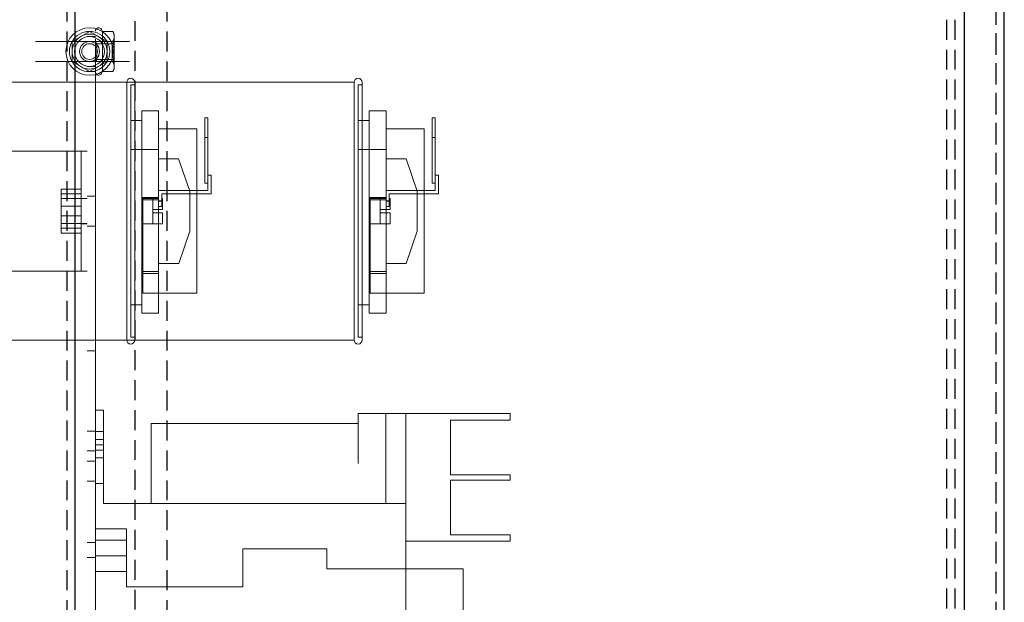
# Model space of a CAD drawing. Units: inches. Extents: x -170 to 126, y -10 to 119.
# Drawn here: x -161 to -149, y 68 to 75 of the extents above; entities that cross this region are included whole.
import ezdxf

# ---------------------------------------------------------------- set-up
doc = ezdxf.new("R2010")
doc.units = ezdxf.units.IN
doc.header["$MEASUREMENT"] = 0
doc.linetypes.add('HIDDEN', pattern=[0.375, 0.25, -0.125])

msp = doc.modelspace()

# ---------------------------------------------------------------- linework, layer by layer
at = {"color": 7, "linetype": 'HIDDEN'}
for p, q in [((-160.761, 87.665), (-160.761, 59.915)), ((-160.011, 87.665), (-160.011, 59.915)), ((-149.838, 87.681), (-149.838, 17.889)), ((-149.734, 87.681), (-149.734, 17.889)), ((-149.218, 17.889), (-149.218, 87.681)), ((-160.861, 87.535), (-160.861, 59.785)), ((-160.761, 87.535), (-160.761, 59.885)), ((-159.611, 87.535), (-159.611, 61.035)), ((-149.218, 18.993), (-149.218, 87.324))]:
    msp.add_line(p, q, dxfattribs=at)
at = {"color": 7}
for p, q in [((-149.114, 17.889), (-149.114, 87.681)), ((-149.614, 18.993), (-149.614, 87.324)), ((-149.114, 18.993), (-149.114, 87.324))]:
    msp.add_line(p, q, dxfattribs=at)
at = {"color": 7, "lineweight": 0}
for p, q in [((-160.578, 74.786), (-160.797, 74.66)), ((-160.359, 74.66), (-160.578, 74.786)), ((-160.415, 74.786), (-160.429, 74.81)), ((-160.415, 74.66), (-160.415, 74.786)), ((-160.415, 74.786), (-160.287, 74.786)), ((-160.268, 74.752), (-160.287, 74.786)), ((-161.254, 74.658), (-160.078, 74.658)), ((-160.797, 74.66), (-160.797, 74.407)), ((-160.608, 74.721), (-160.504, 74.721)), ((-160.504, 74.373), (-160.504, 74.694)), ((-160.488, 74.631), (-160.504, 74.658)), ((-160.415, 74.407), (-160.415, 74.66)), ((-160.415, 74.66), (-160.287, 74.66)), ((-160.359, 74.407), (-160.359, 74.66)), ((-160.295, 74.631), (-160.268, 74.658)), ((-160.268, 74.723), (-160.268, 74.752)), ((-160.268, 74.533), (-160.268, 74.723)), ((-160.488, 74.435), (-160.488, 74.631)), ((-160.295, 74.631), (-160.488, 74.631)), ((-160.488, 74.435), (-160.488, 74.631)), ((-160.295, 74.631), (-160.488, 74.631)), ((-160.295, 74.631), (-160.295, 74.435)), ((-160.295, 74.631), (-160.295, 74.435)), ((-160.268, 74.344), (-160.268, 74.533)), ((-160.268, 74.344), (-160.268, 74.533)), ((-161.254, 74.408), (-160.078, 74.408)), ((-161.254, 74.408), (-160.078, 74.408)), ((-160.797, 74.407), (-160.578, 74.281)), ((-160.797, 74.407), (-160.578, 74.281)), ((-160.578, 74.281), (-160.359, 74.407)), ((-160.578, 74.281), (-160.359, 74.407)), ((-160.488, 74.435), (-160.504, 74.408)), ((-160.488, 74.435), (-160.504, 74.408)), ((-160.295, 74.435), (-160.488, 74.435)), ((-160.295, 74.435), (-160.488, 74.435)), ((-160.415, 74.281), (-160.415, 74.407)), ((-160.415, 74.407), (-160.287, 74.407)), ((-160.415, 74.281), (-160.415, 74.407)), ((-160.415, 74.407), (-160.287, 74.407)), ((-160.295, 74.435), (-160.268, 74.408)), ((-160.295, 74.435), (-160.268, 74.408)), ((-160.608, 74.346), (-160.504, 74.346)), ((-160.608, 74.346), (-160.504, 74.346)), ((-160.608, 74.283), (-160.504, 74.283)), ((-160.608, 74.283), (-160.504, 74.283)), ((-160.504, 74.373), (-160.504, 60.033)), ((-160.268, 74.314), (-160.287, 74.281)), ((-160.268, 74.314), (-160.287, 74.281)), ((-160.268, 74.314), (-160.268, 74.344)), ((-160.268, 74.314), (-160.268, 74.344)), ((-160.415, 74.281), (-160.429, 74.256)), ((-160.415, 74.281), (-160.429, 74.256)), ((-160.415, 74.281), (-160.287, 74.281)), ((-160.415, 74.281), (-160.287, 74.281)), ((-157.262, 74.148), (-167.532, 74.148)), ((-160.112, 70.918), (-160.112, 74.148)), ((-160.062, 70.952), (-160.062, 74.115)), ((-160.012, 74.115), (-160.062, 74.115)), ((-160.012, 74.148), (-160.012, 70.918)), ((-157.262, 70.918), (-157.262, 74.148)), ((-157.212, 70.952), (-157.212, 74.115)), ((-157.162, 74.115), (-157.212, 74.115)), ((-157.162, 74.148), (-157.162, 70.918)), ((-160.062, 73.708), (-160.06, 73.708)), ((-160.06, 73.708), (-160.06, 73.668)), ((-160.06, 73.304), (-160.06, 73.668)), ((-159.922, 73.668), (-160.06, 73.668)), ((-159.922, 73.788), (-159.922, 71.253)), ((-159.712, 73.788), (-159.922, 73.788)), ((-159.712, 73.788), (-159.712, 73.188)), ((-159.095, 73.704), (-159.135, 73.704)), ((-159.135, 73.704), (-159.135, 73.454)), ((-159.095, 73.454), (-159.095, 73.704)), ((-157.212, 73.708), (-157.21, 73.708)), ((-157.21, 73.708), (-157.21, 73.668)), ((-157.21, 73.304), (-157.21, 73.668)), ((-157.072, 73.668), (-157.21, 73.668)), ((-157.072, 73.788), (-157.072, 71.253)), ((-156.862, 73.788), (-157.072, 73.788)), ((-156.862, 73.788), (-156.862, 73.188)), ((-156.245, 73.704), (-156.285, 73.704)), ((-156.285, 73.704), (-156.285, 73.454)), ((-156.245, 73.454), (-156.245, 73.704)), ((-159.712, 73.563), (-159.235, 73.563)), ((-159.235, 71.504), (-159.235, 73.563)), ((-156.862, 73.563), (-156.385, 73.563)), ((-156.385, 71.504), (-156.385, 73.563)), ((-159.135, 73.454), (-159.095, 73.454)), ((-159.135, 73.454), (-159.135, 72.882)), ((-159.095, 72.882), (-159.095, 73.454)), ((-156.285, 73.454), (-156.245, 73.454)), ((-156.285, 73.454), (-156.285, 72.882)), ((-156.245, 72.882), (-156.245, 73.454)), ((-159.712, 73.304), (-160.06, 73.304)), ((-156.862, 73.304), (-157.21, 73.304)), ((-160.788, 73.283), (-167.4, 73.283)), ((-160.684, 73.283), (-160.788, 73.283)), ((-160.684, 73.283), (-160.788, 73.283)), ((-160.684, 73.283), (-160.684, 71.783)), ((-160.608, 73.283), (-160.684, 73.283)), ((-160.684, 73.283), (-160.684, 71.783)), ((-160.608, 73.283), (-160.684, 73.283)), ((-159.712, 73.188), (-159.712, 71.879)), ((-159.712, 73.188), (-159.462, 73.188)), ((-159.462, 73.188), (-159.322, 72.783)), ((-156.862, 73.188), (-156.862, 71.879)), ((-156.862, 73.188), (-156.612, 73.188)), ((-156.612, 73.188), (-156.472, 72.783)), ((-159.095, 72.982), (-159.055, 72.982)), ((-159.055, 72.982), (-159.055, 72.882)), ((-156.245, 72.982), (-156.205, 72.982)), ((-156.205, 72.982), (-156.205, 72.882)), ((-160.934, 72.748), (-160.934, 72.808)), ((-160.684, 72.808), (-160.934, 72.808)), ((-160.934, 72.748), (-160.934, 72.808)), ((-160.684, 72.808), (-160.934, 72.808)), ((-159.135, 72.882), (-159.095, 72.882)), ((-159.095, 72.882), (-159.095, 72.792)), ((-159.055, 72.752), (-159.055, 72.882)), ((-156.285, 72.882), (-156.245, 72.882)), ((-156.245, 72.882), (-156.245, 72.792)), ((-156.205, 72.752), (-156.205, 72.882)), ((-160.934, 72.473), (-160.934, 72.748)), ((-160.684, 72.748), (-160.934, 72.748)), ((-160.934, 72.473), (-160.934, 72.748)), ((-160.684, 72.748), (-160.934, 72.748)), ((-160.934, 72.69), (-160.684, 72.69)), ((-160.934, 72.69), (-160.684, 72.69)), ((-160.684, 72.692), (-160.608, 72.692)), ((-160.684, 72.692), (-160.608, 72.692)), ((-160.684, 72.69), (-160.608, 72.69)), ((-160.684, 72.69), (-160.608, 72.69)), ((-160.608, 72.721), (-160.504, 72.721)), ((-160.608, 72.721), (-160.504, 72.721)), ((-159.912, 72.702), (-159.912, 71.778)), ((-159.712, 72.702), (-159.912, 72.702)), ((-159.912, 72.693), (-159.787, 72.693)), ((-159.787, 72.693), (-159.787, 72.692)), ((-159.712, 72.693), (-159.787, 72.693)), ((-159.787, 72.692), (-159.787, 72.553)), ((-159.712, 72.692), (-159.787, 72.692)), ((-159.095, 72.792), (-159.712, 72.792)), ((-159.672, 72.752), (-159.672, 72.661)), ((-159.672, 72.752), (-159.055, 72.752)), ((-159.662, 72.692), (-159.672, 72.692)), ((-159.662, 72.692), (-159.662, 72.553)), ((-159.322, 72.783), (-159.322, 72.283)), ((-157.062, 72.702), (-157.062, 71.778)), ((-156.862, 72.702), (-157.062, 72.702)), ((-157.062, 72.693), (-156.937, 72.693)), ((-156.937, 72.693), (-156.937, 72.692)), ((-156.862, 72.693), (-156.937, 72.693)), ((-156.937, 72.692), (-156.937, 72.553)), ((-156.862, 72.692), (-156.937, 72.692)), ((-156.245, 72.792), (-156.862, 72.792)), ((-156.822, 72.752), (-156.822, 72.661)), ((-156.822, 72.752), (-156.205, 72.752)), ((-156.812, 72.692), (-156.822, 72.692)), ((-156.812, 72.692), (-156.812, 72.553)), ((-156.472, 72.783), (-156.472, 72.283)), ((-160.684, 72.594), (-160.934, 72.594)), ((-160.684, 72.594), (-160.934, 72.594)), ((-159.712, 72.676), (-159.912, 72.676)), ((-159.672, 72.661), (-159.712, 72.661)), ((-159.672, 72.658), (-159.712, 72.658)), ((-159.712, 72.656), (-159.672, 72.656)), ((-159.712, 72.592), (-159.672, 72.592)), ((-159.672, 72.592), (-159.672, 72.661)), ((-156.862, 72.676), (-157.062, 72.676)), ((-156.822, 72.661), (-156.862, 72.661)), ((-156.822, 72.658), (-156.862, 72.658)), ((-156.862, 72.656), (-156.822, 72.656)), ((-156.862, 72.592), (-156.822, 72.592)), ((-156.822, 72.592), (-156.822, 72.661)), ((-160.934, 72.259), (-160.934, 72.473)), ((-160.684, 72.473), (-160.934, 72.473)), ((-160.934, 72.259), (-160.934, 72.473)), ((-160.684, 72.473), (-160.934, 72.473)), ((-159.787, 72.553), (-159.662, 72.553)), ((-159.787, 72.553), (-159.787, 72.513)), ((-159.662, 72.513), (-159.787, 72.513)), ((-159.787, 72.513), (-159.787, 72.375)), ((-159.662, 72.513), (-159.662, 72.375)), ((-156.937, 72.553), (-156.812, 72.553)), ((-156.937, 72.553), (-156.937, 72.513)), ((-156.812, 72.513), (-156.937, 72.513)), ((-156.937, 72.513), (-156.937, 72.375)), ((-156.812, 72.513), (-156.812, 72.375)), ((-160.934, 72.377), (-160.684, 72.377)), ((-160.934, 72.377), (-160.684, 72.377)), ((-160.684, 72.319), (-160.934, 72.319)), ((-160.684, 72.319), (-160.934, 72.319)), ((-160.684, 72.377), (-160.608, 72.377)), ((-160.684, 72.377), (-160.608, 72.377)), ((-160.684, 72.375), (-160.608, 72.375)), ((-160.684, 72.375), (-160.608, 72.375)), ((-160.608, 72.346), (-160.504, 72.346)), ((-160.608, 72.346), (-160.504, 72.346)), ((-159.912, 72.373), (-159.787, 72.373)), ((-159.787, 72.375), (-159.662, 72.375)), ((-159.787, 72.375), (-159.787, 72.373)), ((-157.062, 72.373), (-156.937, 72.373)), ((-156.937, 72.375), (-156.812, 72.375)), ((-156.937, 72.375), (-156.937, 72.373)), ((-160.684, 72.259), (-160.934, 72.259)), ((-160.684, 72.259), (-160.934, 72.259)), ((-159.322, 72.283), (-159.46, 71.879)), ((-156.472, 72.283), (-156.61, 71.879)), ((-159.712, 71.879), (-159.712, 71.253)), ((-159.712, 71.879), (-159.46, 71.879)), ((-156.862, 71.879), (-156.862, 71.253)), ((-156.862, 71.879), (-156.61, 71.879)), ((-167.4, 71.783), (-160.788, 71.783)), ((-160.788, 71.783), (-160.684, 71.783)), ((-160.788, 71.783), (-160.684, 71.783)), ((-160.684, 71.783), (-160.608, 71.783)), ((-160.684, 71.783), (-160.608, 71.783)), ((-159.912, 71.778), (-159.912, 71.504)), ((-159.712, 71.778), (-159.912, 71.778)), ((-159.712, 71.753), (-159.912, 71.753)), ((-157.062, 71.778), (-157.062, 71.504)), ((-156.862, 71.778), (-157.062, 71.778)), ((-156.862, 71.753), (-157.062, 71.753)), ((-159.712, 71.504), (-159.912, 71.504)), ((-159.712, 71.504), (-159.235, 71.504)), ((-156.862, 71.504), (-157.062, 71.504)), ((-156.862, 71.504), (-156.385, 71.504)), ((-160.062, 71.358), (-159.922, 71.358)), ((-157.212, 71.358), (-157.072, 71.358)), ((-159.922, 71.253), (-159.712, 71.253)), ((-157.072, 71.253), (-156.862, 71.253)), ((-160.012, 70.952), (-160.062, 70.952)), ((-157.162, 70.952), (-157.212, 70.952)), ((-157.262, 70.918), (-167.532, 70.918)), ((-160.608, 70.783), (-160.504, 70.783)), ((-160.608, 70.783), (-160.504, 70.783)), ((-160.404, 70.04), (-160.504, 70.04)), ((-160.404, 70.04), (-160.504, 70.04)), ((-160.404, 70.04), (-160.404, 69.79)), ((-160.404, 70.04), (-160.404, 69.79)), ((-156.614, 69.996), (-157.211, 69.996)), ((-157.211, 69.371), (-157.211, 69.996)), ((-156.864, 69.996), (-156.864, 68.871)), ((-156.614, 69.996), (-155.306, 69.996)), ((-156.614, 68.871), (-156.614, 69.996)), ((-155.306, 69.996), (-155.306, 69.914)), ((-159.807, 69.371), (-159.807, 69.871)), ((-157.211, 69.871), (-159.807, 69.871)), ((-159.807, 69.371), (-159.807, 69.871)), ((-156.055, 69.914), (-156.055, 69.231)), ((-155.306, 69.914), (-156.055, 69.914)), ((-160.504, 69.778), (-160.608, 69.778)), ((-160.504, 69.778), (-160.608, 69.778)), ((-160.404, 69.771), (-160.504, 69.771)), ((-160.404, 69.771), (-160.504, 69.771)), ((-160.404, 69.77), (-160.504, 69.77)), ((-160.404, 69.77), (-160.504, 69.77)), ((-160.404, 68.871), (-160.404, 69.79)), ((-160.504, 69.67), (-160.404, 69.67)), ((-160.504, 69.67), (-160.404, 69.67)), ((-160.404, 69.607), (-160.504, 69.607)), ((-160.404, 69.607), (-160.504, 69.607)), ((-160.504, 69.528), (-160.608, 69.528)), ((-160.504, 69.528), (-160.608, 69.528)), ((-160.504, 69.54), (-160.404, 69.54)), ((-160.504, 69.54), (-160.404, 69.54)), ((-160.504, 69.4), (-160.608, 69.4)), ((-160.504, 69.4), (-160.608, 69.4)), ((-160.404, 69.44), (-160.504, 69.44)), ((-160.404, 69.44), (-160.504, 69.44)), ((-159.807, 68.871), (-159.807, 69.371)), ((-156.055, 69.231), (-155.306, 69.231)), ((-155.306, 69.231), (-155.306, 69.161)), ((-160.504, 69.15), (-160.608, 69.15)), ((-160.404, 69.121), (-160.504, 69.121)), ((-156.055, 69.161), (-156.055, 68.478)), ((-155.306, 69.161), (-156.055, 69.161)), ((-160.404, 68.871), (-156.614, 68.871)), ((-156.614, 66.692), (-156.614, 68.871)), ((-160.504, 68.551), (-160.114, 68.551)), ((-160.114, 68.551), (-160.114, 67.824)), ((-160.504, 68.382), (-160.608, 68.382)), ((-160.504, 68.411), (-160.114, 68.411)), ((-155.306, 68.396), (-156.614, 68.396)), ((-156.055, 68.478), (-155.306, 68.478)), ((-155.306, 68.478), (-155.306, 68.396)), ((-158.659, 67.824), (-158.659, 68.301)), ((-158.659, 68.301), (-157.605, 68.301)), ((-157.605, 68.301), (-157.605, 68.051)), ((-160.504, 68.192), (-160.608, 68.192)), ((-160.504, 68.214), (-160.114, 68.214)), ((-160.504, 68.016), (-160.114, 68.016)), ((-157.605, 68.051), (-155.894, 68.051)), ((-155.894, 68.051), (-155.894, 63.221)), ((-160.114, 67.824), (-158.659, 67.824))]:
    msp.add_line(p, q, dxfattribs=at)
at = {"color": 7, "lineweight": 0, "flags": 128}
for points in [[(-160.268, 74.723), (-160.268, 74.726), (-160.268, 74.728), (-160.268, 74.731), (-160.268, 74.733), (-160.268, 74.736), (-160.269, 74.738), (-160.269, 74.741), (-160.27, 74.743), (-160.27, 74.746), (-160.271, 74.748), (-160.272, 74.751), (-160.272, 74.754), (-160.273, 74.756), (-160.274, 74.759), (-160.275, 74.761), (-160.276, 74.764), (-160.277, 74.767), (-160.278, 74.769), (-160.28, 74.772), (-160.281, 74.775), (-160.282, 74.778), (-160.284, 74.78), (-160.286, 74.783), (-160.287, 74.786)], [(-160.287, 74.66), (-160.286, 74.663), (-160.284, 74.666), (-160.282, 74.668), (-160.281, 74.671), (-160.28, 74.674), (-160.278, 74.677), (-160.277, 74.679), (-160.276, 74.682), (-160.275, 74.685), (-160.274, 74.687), (-160.273, 74.69), (-160.272, 74.693), (-160.272, 74.695), (-160.271, 74.698), (-160.27, 74.7), (-160.27, 74.703), (-160.269, 74.705), (-160.269, 74.708), (-160.268, 74.71), (-160.268, 74.713), (-160.268, 74.715), (-160.268, 74.718), (-160.268, 74.721), (-160.268, 74.723)], [(-160.268, 74.533), (-160.268, 74.538), (-160.268, 74.544), (-160.268, 74.549), (-160.268, 74.554), (-160.268, 74.559), (-160.269, 74.564), (-160.269, 74.569), (-160.27, 74.574), (-160.27, 74.579), (-160.271, 74.584), (-160.272, 74.589), (-160.272, 74.594), (-160.273, 74.599), (-160.274, 74.605), (-160.275, 74.61), (-160.276, 74.615), (-160.277, 74.621), (-160.278, 74.626), (-160.28, 74.631), (-160.281, 74.637), (-160.282, 74.643), (-160.284, 74.648), (-160.286, 74.654), (-160.287, 74.66)], [(-160.287, 74.407), (-160.286, 74.413), (-160.284, 74.419), (-160.282, 74.424), (-160.281, 74.43), (-160.28, 74.435), (-160.278, 74.441), (-160.277, 74.446), (-160.276, 74.452), (-160.275, 74.457), (-160.274, 74.462), (-160.273, 74.467), (-160.272, 74.472), (-160.272, 74.478), (-160.271, 74.483), (-160.27, 74.488), (-160.27, 74.493), (-160.269, 74.498), (-160.269, 74.503), (-160.268, 74.508), (-160.268, 74.513), (-160.268, 74.518), (-160.268, 74.523), (-160.268, 74.528), (-160.268, 74.533)], [(-160.287, 74.407), (-160.286, 74.413), (-160.284, 74.419), (-160.282, 74.424), (-160.281, 74.43), (-160.28, 74.435), (-160.278, 74.441), (-160.277, 74.446), (-160.276, 74.452), (-160.275, 74.457), (-160.274, 74.462), (-160.273, 74.467), (-160.272, 74.472), (-160.272, 74.478), (-160.271, 74.483), (-160.27, 74.488), (-160.27, 74.493), (-160.269, 74.498), (-160.269, 74.503), (-160.268, 74.508), (-160.268, 74.513), (-160.268, 74.518), (-160.268, 74.523), (-160.268, 74.528), (-160.268, 74.533)], [(-160.268, 74.344), (-160.268, 74.346), (-160.268, 74.349), (-160.268, 74.351), (-160.268, 74.354), (-160.268, 74.356), (-160.269, 74.359), (-160.269, 74.361), (-160.27, 74.364), (-160.27, 74.366), (-160.271, 74.369), (-160.272, 74.372), (-160.272, 74.374), (-160.273, 74.377), (-160.274, 74.379), (-160.275, 74.382), (-160.276, 74.385), (-160.277, 74.387), (-160.278, 74.39), (-160.28, 74.393), (-160.281, 74.396), (-160.282, 74.398), (-160.284, 74.401), (-160.286, 74.404), (-160.287, 74.407)], [(-160.268, 74.344), (-160.268, 74.346), (-160.268, 74.349), (-160.268, 74.351), (-160.268, 74.354), (-160.268, 74.356), (-160.269, 74.359), (-160.269, 74.361), (-160.27, 74.364), (-160.27, 74.366), (-160.271, 74.369), (-160.272, 74.372), (-160.272, 74.374), (-160.273, 74.377), (-160.274, 74.379), (-160.275, 74.382), (-160.276, 74.385), (-160.277, 74.387), (-160.278, 74.39), (-160.28, 74.393), (-160.281, 74.396), (-160.282, 74.398), (-160.284, 74.401), (-160.286, 74.404), (-160.287, 74.407)], [(-160.287, 74.281), (-160.286, 74.283), (-160.284, 74.286), (-160.282, 74.289), (-160.281, 74.292), (-160.28, 74.295), (-160.278, 74.297), (-160.277, 74.3), (-160.276, 74.303), (-160.275, 74.305), (-160.274, 74.308), (-160.273, 74.311), (-160.272, 74.313), (-160.272, 74.316), (-160.271, 74.318), (-160.27, 74.321), (-160.27, 74.324), (-160.269, 74.326), (-160.269, 74.329), (-160.268, 74.331), (-160.268, 74.334), (-160.268, 74.336), (-160.268, 74.339), (-160.268, 74.341), (-160.268, 74.344)], [(-160.287, 74.281), (-160.286, 74.283), (-160.284, 74.286), (-160.282, 74.289), (-160.281, 74.292), (-160.28, 74.295), (-160.278, 74.297), (-160.277, 74.3), (-160.276, 74.303), (-160.275, 74.305), (-160.274, 74.308), (-160.273, 74.311), (-160.272, 74.313), (-160.272, 74.316), (-160.271, 74.318), (-160.27, 74.321), (-160.27, 74.324), (-160.269, 74.326), (-160.269, 74.329), (-160.268, 74.331), (-160.268, 74.334), (-160.268, 74.336), (-160.268, 74.339), (-160.268, 74.341), (-160.268, 74.344)]]:
    msp.add_lwpolyline(points, dxfattribs=at)
at = {"color": 7, "lineweight": 0}
for radius in [0.297, 0.187, 0.125, 0.125, 0.098, 0.098]:
    msp.add_circle((-160.578, 74.533), radius, dxfattribs=at)
for centre, radius, start, end in [((-160.578, 74.533), 0.253, 90, 150), ((-160.578, 74.533), 0.253, 30, 90), ((-160.464, 74.79), 0.04, 30, 180), ((-160.578, 74.533), 0.253, 150, 210), ((-160.578, 74.533), 0.219, 120, 180), ((-160.578, 74.533), 0.219, 60, 120), ((-160.578, 74.533), 0.219, 0, 60), ((-160.578, 74.533), 0.253, 330, 30), ((-160.578, 74.533), 0.219, 180, 240), ((-160.578, 74.533), 0.219, 180, 240), ((-160.578, 74.533), 0.219, 300, 0), ((-160.578, 74.533), 0.219, 300, 0), ((-160.578, 74.533), 0.253, 210, 270), ((-160.578, 74.533), 0.253, 210, 270), ((-160.578, 74.533), 0.253, 270, 330), ((-160.578, 74.533), 0.253, 270, 330), ((-160.578, 74.533), 0.219, 240, 300), ((-160.578, 74.533), 0.219, 240, 300), ((-160.464, 74.276), 0.04, 180, 330), ((-160.464, 74.276), 0.04, 180, 330), ((-160.062, 74.148), 0.05, 0, 180), ((-157.212, 74.148), 0.05, 0, 180), ((-160.062, 70.918), 0.05, 180, 0), ((-157.212, 70.918), 0.05, 180, 0)]:
    msp.add_arc(centre, radius, start, end, dxfattribs=at)

doc.saveas('drawing.dxf')
